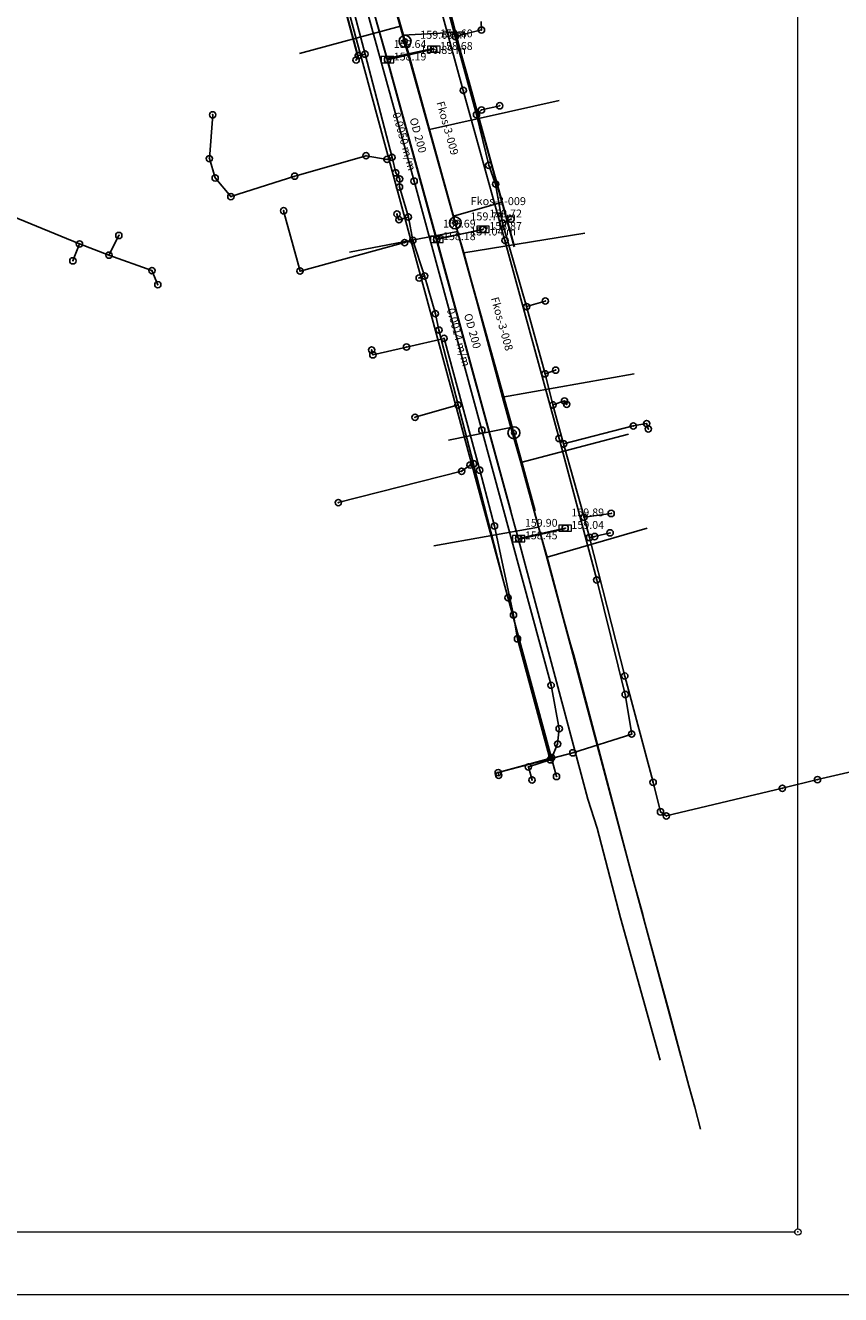
# Model space of a CAD drawing. Units: millimetres. Extents: x 7526768 to 7527718, y 4826188 to 4826788.
# Drawn here: x 7527400 to 7527530, y 4826188 to 4826390 of the extents above; entities that cross this region are included whole.
import ezdxf
from ezdxf.enums import TextEntityAlignment as Align

# ---------------------------------------------------------------- set-up
doc = ezdxf.new("R2010")
doc.units = ezdxf.units.MM
doc.header["$PDMODE"] = 32
doc.header["$PDSIZE"] = -0.05
doc.layers.add('101_parcele_granica', color=7, linetype='Continuous', lineweight=30)
doc.layers.add('13_Okvir', color=7, linetype='Continuous', lineweight=18)
for name, color, linetype in [('108_topografski_znaci', 1, 'Continuous'), ('109 електро', 1, 'Continuous'), ('atmosferska postojeca', 232, 'Continuous'), ('D_tacke', 1, 'Continuous'), ('D_tacke_kote', 42, 'Continuous'), ('G_tacke', 4, 'Continuous'), ('G_tacke_kote', 4, 'Continuous'), ('Kanalizacija', 40, 'Continuous'), ('kanalizacijaoff', 14, 'Continuous'), ('NODE', 7, 'Continuous'), ('PIPE188', 7, 'Continuous')]:
    doc.layers.add(name, color=color, linetype=linetype)
doc.layers.add('111 фекална канализација', color=7, linetype='Continuous', true_color=0x992a00)
doc.layers.add('127 телефон', color=7, linetype='Continuous', true_color=0x9900ff)
doc.styles.add('GEORGIA', font='georgia.ttf')

# ---------------------------------------------------------------- blocks, each defined once
blk = doc.blocks.new('T62-11')
at = {"layer": '108_topografski_znaci', "linetype": 'Continuous', "lineweight": 9}
for p, q in [((1, 0.5), (-1, 0.5)), ((-1, 0.5), (-1, -0.5)), ((-0.5, 0.5), (-0.5, -0.5)), ((0.5, -0.5), (0.5, 0.5)), ((1, -0.5), (1, 0.5)), ((-1, -0.5), (1, -0.5))]:
    blk.add_line(p, q, dxfattribs=at)
blk.add_circle((0, 0), 0.05, dxfattribs=at)
at = {"layer": '108_topografski_znaci', "linetype": 'Continuous'}
for points in [[(-0.05, 0), (-0.04, -0.03), (-0.04, 0.03)], [(-0.04, 0.03), (-0.03, -0.04), (-0.03, 0.04)], [(-0.03, -0.04), (-0.04, 0.03), (-0.04, -0.03)], [(-0.03, 0.04), (0, -0.05), (0, 0.05)], [(0, -0.05), (-0.03, 0.04), (-0.03, -0.04)], [(0, 0.05), (0.03, -0.04), (0.03, 0.04)], [(0.03, -0.04), (0, 0.05), (0, -0.05)], [(0.03, 0.04), (0.04, -0.03), (0.04, 0.03)], [(0.04, -0.03), (0.03, 0.04), (0.03, -0.04)], [(0.05, 0), (0.04, 0.03), (0.04, -0.03)]]:
    blk.add_solid(points, dxfattribs=at)
blk = doc.blocks.new('A$C7E45348D')
at = {"layer": 'atmosferska postojeca'}
for p, q in [((7527457.55, 4826384.97, 159.64), (7527452.21, 4826403.78, 159.61)), ((7527464.93, 4826386.66, 159.6), (7527457.55, 4826384.97, 159.64)), ((7527465.41, 4826356.31, 159.69), (7527457.55, 4826384.97, 159.64)), ((7527472.79, 4826357.94, 159.72), (7527465.41, 4826356.31, 159.69)), ((7527477.25, 4826313.04, 159.88), (7527465.41, 4826356.31, 159.69)), ((7527485.89, 4826310.25, 159.89), (7527478.47, 4826308.59, 159.9))]:
    blk.add_line(p, q, dxfattribs=at)
at = {"layer": 'D_tacke'}
for p in [(7527464.93, 4826386.66, 158.68), (7527457.55, 4826384.97, 158.19), (7527472.79, 4826357.94, 158.87), (7527465.41, 4826356.31, 158.18), (7527485.89, 4826310.25, 159.04), (7527478.47, 4826308.59, 158.45)]:
    blk.add_point(p, dxfattribs=at)
at = {"layer": 'G_tacke'}
for p in [(7527464.93, 4826386.66, 159.6), (7527457.55, 4826384.97, 159.64), (7527472.79, 4826357.94, 159.72), (7527465.41, 4826356.31, 159.69), (7527485.89, 4826310.25, 159.89), (7527478.47, 4826308.59, 159.9)]:
    blk.add_point(p, dxfattribs=at)
at = {"layer": 'Kanalizacija'}
for p in [(7527464.93, 4826386.66, 159.6), (7527457.55, 4826384.97, 159.64), (7527472.79, 4826357.94, 159.72), (7527465.41, 4826356.31, 159.69), (7527485.89, 4826310.25, 159.89), (7527478.47, 4826308.59, 159.9)]:
    blk.add_blockref('T62-11', p, dxfattribs=at)
at = {"layer": 'D_tacke_kote', "style": 'GEORGIA'}
for s, p in [('158.68', (7527465.93, 4826386.16, 158.68)), ('158.19', (7527458.55, 4826384.47, 158.19)), ('158.87', (7527473.79, 4826357.44, 158.87)), ('158.18', (7527466.41, 4826355.81, 158.18)), ('159.04', (7527486.89, 4826309.75, 159.04)), ('158.45', (7527479.47, 4826308.09, 158.45))]:
    blk.add_text(s, height=1.25, dxfattribs=at).set_placement(p, align=Align.BOTTOM_LEFT)
at = {"layer": 'G_tacke_kote', "style": 'GEORGIA'}
for s, p in [('159.60', (7527465.93, 4826388.16, 159.6)), ('159.64', (7527458.55, 4826386.47, 159.64)), ('159.72', (7527473.79, 4826359.44, 159.72)), ('159.69', (7527466.41, 4826357.81, 159.69)), ('159.89', (7527486.89, 4826311.75, 159.89)), ('159.90', (7527479.47, 4826310.09, 159.9))]:
    blk.add_text(s, height=1.25, dxfattribs=at).set_placement(p, align=Align.BOTTOM_LEFT)
blk = doc.blocks.new('TWO_CONCENTRIC_CIRCLES')
at = {"color": 0}
for radius in [3, 1.2]:
    blk.add_circle((0, 0), radius, dxfattribs=at)
blk = doc.blocks.new('A$C49763FD6')
at = {"layer": 'PIPE188', "color": 22}
for points in [[(7527460.36, 4826387.92), (7527452.29, 4826416.17)], [(7527468.37, 4826358.95), (7527460.36, 4826387.92)], [(7527477.71, 4826325.48), (7527468.37, 4826358.95)], [(7527481.1, 4826313.04), (7527477.71, 4826325.48)]]:
    blk.add_lwpolyline(points, dxfattribs=at)
at = {"layer": 'NODE', "color": 0, "xscale": 0.31750000000127, "yscale": 0.31750000000127}
for p in [(7527460.36, 4826387.92), (7527468.37, 4826358.95), (7527477.71, 4826325.48)]:
    blk.add_blockref('TWO_CONCENTRIC_CIRCLES', p, dxfattribs=at)
at = {"layer": 'NODE', "color": 0}
for s, p in [('159.69 m', (7527462.76, 4826387.92)), ('156.89 m', (7527462.76, 4826385.52)), ('Fkos-3-009', (7527470.81, 4826361.39)), ('159.79 m', (7527470.77, 4826358.95)), ('157.04 m', (7527470.77, 4826356.55))]:
    blk.add_text(s, height=1.27, dxfattribs=at).set_placement(p, align=Align.BOTTOM_LEFT)
at = {"layer": 'PIPE188', "color": 22}
for s, rotation, p in [('Fkos-3-009', 285.4557, (7527464.97, 4826378.04)), ('0.0050 m/m', 285.4557, (7527457.95, 4826376.28)), ('OD 200', 285.4557, (7527460.68, 4826375.42)), ('Fkos-3-008', 285.5921, (7527473.64, 4826346.82)), ('0.0014 m/m', 285.5921, (7527466.62, 4826345.04)), ('OD 200', 285.5921, (7527469.35, 4826344.2))]:
    blk.add_text(s, height=1.27, rotation=rotation, dxfattribs=at).set_placement(p, align=Align.BOTTOM_LEFT)

msp = doc.modelspace()

# ---------------------------------------------------------------- linework, layer by layer
at = {"layer": '101_parcele_granica'}
for p, q in [((7527446.32, 4826409.42), (7527452.94, 4826385.08)), ((7527465.86, 4826398.82), (7527469.27, 4826385.92)), ((7527469.27, 4826385.92), (7527470.51, 4826381.39)), ((7527470.51, 4826381.39), (7527473.49, 4826370.54)), ((7527473.49, 4826370.54), (7527474.29, 4826367.64)), ((7527474.29, 4826367.64), (7527475.5, 4826363.24)), ((7527475.5, 4826363.24), (7527476.67, 4826359)), ((7527476.67, 4826359), (7527477.73, 4826355.13))]:
    msp.add_line(p, q, dxfattribs=at)
at = {"layer": '109 електро'}
for p, q in [((7527461.8, 4826365.61), (7527449.8, 4826409.15)), ((7527462.59, 4826405.69), (7527469.64, 4826380.09)), ((7527469.64, 4826380.09), (7527476.29, 4826356.15)), ((7527472.6, 4826325.88), (7527461.8, 4826365.61)), ((7527476.29, 4826356.15), (7527484.92, 4826324.56)), ((7527466.58, 4826340.53), (7527460.58, 4826339.14)), ((7527472.27, 4826319.5), (7527466.58, 4826340.53)), ((7527455.22, 4826337.91), (7527455.02, 4826338.68)), ((7527460.58, 4826339.14), (7527455.22, 4826337.91)), ((7527483.65, 4826285.2), (7527472.6, 4826325.88)), ((7527484.92, 4826324.56), (7527490.92, 4826302)), ((7527474.62, 4826310.59), (7527472.27, 4826319.5)), ((7527477.65, 4826296.4), (7527474.62, 4826310.59)), ((7527490.92, 4826302), (7527495.47, 4826283.73)), ((7527478.29, 4826292.6), (7527477.65, 4826296.4)), ((7527483.51, 4826273.3), (7527478.29, 4826292.6)), ((7527484.94, 4826278.26), (7527483.65, 4826285.2)), ((7527495.47, 4826283.73), (7527496.5, 4826277.41)), ((7527484.69, 4826275.83), (7527484.94, 4826278.26)), ((7527496.5, 4826277.41), (7527487.12, 4826274.42)), ((7527483.74, 4826273.63), (7527484.69, 4826275.83)), ((7527487.12, 4826274.42), (7527475.21, 4826271.27)), ((7527475.21, 4826271.27), (7527483.74, 4826273.63)), ((7527480.02, 4826272.17), (7527483.51, 4826273.3)), ((7527475.21, 4826271.27), (7527475.29, 4826270.83)), ((7527480.61, 4826270.08), (7527480.02, 4826272.17))]:
    msp.add_line(p, q, dxfattribs=at)
for p in [(7527469.64, 4826380.09), (7527461.8, 4826365.61), (7527476.29, 4826356.15), (7527460.58, 4826339.14), (7527466.58, 4826340.53), (7527455.02, 4826338.68), (7527455.22, 4826337.91), (7527472.6, 4826325.88), (7527484.92, 4826324.56), (7527472.27, 4826319.5), (7527474.62, 4826310.59), (7527490.92, 4826302), (7527477.65, 4826296.4), (7527478.29, 4826292.6), (7527483.65, 4826285.2), (7527495.47, 4826283.73), (7527484.94, 4826278.26), (7527496.5, 4826277.41), (7527484.69, 4826275.83), (7527487.12, 4826274.42), (7527483.51, 4826273.3), (7527483.74, 4826273.63), (7527475.21, 4826271.27), (7527475.21, 4826271.27), (7527475.29, 4826270.83), (7527480.02, 4826272.17), (7527480.61, 4826270.08)]:
    msp.add_point(p, dxfattribs=at)
at = {"layer": '111 фекална канализација'}
for p, q in [((7527459.95, 4826389.01), (7527452.09, 4826417.02)), ((7527452.19, 4826417.01), (7527459.65, 4826390.33)), ((7527457.45, 4826385.16), (7527452.19, 4826403.82)), ((7527443.5, 4826385.98), (7527459.65, 4826390.33)), ((7527459.65, 4826390.33), (7527460.02, 4826388.91)), ((7527468.08, 4826359.85), (7527459.95, 4826389.01)), ((7527469.88, 4826389.43), (7527460.02, 4826388.91)), ((7527460.02, 4826388.91), (7527464.24, 4826373.86)), ((7527464.81, 4826386.77), (7527457.45, 4826385.16)), ((7527465.29, 4826356.42), (7527457.45, 4826385.16)), ((7527484.94, 4826378.45), (7527464.24, 4826373.86)), ((7527464.24, 4826373.86), (7527468.08, 4826360.04)), ((7527475.66, 4826362.2), (7527468.08, 4826360.04)), ((7527468.08, 4826360.04), (7527468.72, 4826357.56)), ((7527477.41, 4826326.25), (7527468.08, 4826359.85)), ((7527451.51, 4826354.27), (7527468.72, 4826357.56)), ((7527472.71, 4826357.84), (7527465.29, 4826356.42)), ((7527478.44, 4826308.45), (7527465.29, 4826356.42)), ((7527468.72, 4826357.56), (7527469.74, 4826354.15)), ((7527489.02, 4826357.31), (7527469.74, 4826354.15)), ((7527469.74, 4826354.15), (7527475.88, 4826331.13)), ((7527496.88, 4826334.86), (7527475.88, 4826331.13)), ((7527475.88, 4826331.13), (7527477.23, 4826326.3)), ((7527467.29, 4826324.29), (7527477.23, 4826326.3)), ((7527477.23, 4826326.3), (7527478.83, 4826320.72)), ((7527486.7, 4826291.77), (7527477.41, 4826326.25)), ((7527496, 4826325.23), (7527478.83, 4826320.72)), ((7527478.83, 4826320.72), (7527481.66, 4826310.43)), ((7527464.94, 4826307.45), (7527481.66, 4826310.43)), ((7527485.78, 4826310.17), (7527478.44, 4826308.45)), ((7527481.66, 4826310.43), (7527482.34, 4826308.03)), ((7527498.96, 4826310.28), (7527483.02, 4826305.63)), ((7527489.48, 4826267.04), (7527478.44, 4826308.45)), ((7527482.34, 4826308.03), (7527483.02, 4826305.63)), ((7527483.02, 4826305.63), (7527485.57, 4826295.98)), ((7527485.57, 4826295.98), (7527486.74, 4826291.74)), ((7527496.01, 4826256.92), (7527486.7, 4826291.77)), ((7527486.74, 4826291.74), (7527487.25, 4826290.02)), ((7527487.25, 4826290.02), (7527491, 4826275.93)), ((7527491, 4826275.93), (7527496.01, 4826256.9)), ((7527491.01, 4826262.42), (7527489.48, 4826267.04)), ((7527494.73, 4826248.11), (7527491.01, 4826262.42)), ((7527504.35, 4826226.01), (7527496.01, 4826256.92)), ((7527496.01, 4826256.9), (7527496.81, 4826253.96)), ((7527496.81, 4826253.96), (7527498.29, 4826248.64)), ((7527498.29, 4826248.64), (7527498.64, 4826247.09)), ((7527501.06, 4826225.42), (7527494.73, 4826248.11)), ((7527498.64, 4826247.09), (7527502.54, 4826232.9)), ((7527502.54, 4826232.9), (7527504.36, 4826226.1)), ((7527504.36, 4826226.1), (7527505.62, 4826221.3)), ((7527505.62, 4826221.3), (7527506.55, 4826217.88)), ((7527506.55, 4826217.88), (7527507.48, 4826214.41))]:
    msp.add_line(p, q, dxfattribs=at)
at = {"layer": '127 телефон'}
for p, q in [((7527446.77, 4826409.77), (7527484.51, 4826270.65)), ((7527464.94, 4826401.21), (7527468.37, 4826388.68)), ((7527452.07, 4826393.11), (7527453.98, 4826385.87)), ((7527472.5, 4826391.08), (7527472.54, 4826389.72)), ((7527472.54, 4826389.72), (7527468.37, 4826388.68)), ((7527468.37, 4826388.68), (7527471.75, 4826376.23)), ((7527452.91, 4826385.63), (7527452.55, 4826384.93)), ((7527453.98, 4826385.87), (7527452.91, 4826385.63)), ((7527453.98, 4826385.87), (7527458.28, 4826369.39)), ((7527429.14, 4826369.21), (7527429.68, 4826376.19)), ((7527471.75, 4826376.23), (7527472.54, 4826376.96)), ((7527471.75, 4826376.23), (7527473.7, 4826368.14)), ((7527472.54, 4826376.96), (7527475.45, 4826377.63)), ((7527430.07, 4826366.12), (7527429.14, 4826369.21)), ((7527454.14, 4826369.66), (7527442.75, 4826366.4)), ((7527457.49, 4826369.08), (7527454.14, 4826369.66)), ((7527458.28, 4826369.39), (7527457.49, 4826369.08)), ((7527458.28, 4826369.39), (7527458.87, 4826366.94)), ((7527473.7, 4826368.14), (7527474.79, 4826365.14)), ((7527432.57, 4826363.14), (7527430.07, 4826366.12)), ((7527442.75, 4826366.4), (7527432.57, 4826363.14)), ((7527458.87, 4826366.94), (7527459.5, 4826365.96)), ((7527459.5, 4826365.96), (7527459.46, 4826364.69)), ((7527459.46, 4826364.69), (7527460.88, 4826359.88)), ((7527474.79, 4826365.14), (7527475.91, 4826358.91)), ((7527397.66, 4826360.04), (7527408.42, 4826355.6)), ((7527443.6, 4826351.27), (7527440.99, 4826360.88)), ((7527459.38, 4826359.45), (7527459.06, 4826360.35)), ((7527460.88, 4826359.88), (7527459.38, 4826359.45)), ((7527460.88, 4826359.88), (7527461.59, 4826356.16)), ((7527475.91, 4826358.91), (7527477.25, 4826359.54)), ((7527475.91, 4826358.91), (7527479.75, 4826345.6)), ((7527413.12, 4826353.8), (7527414.7, 4826356.94)), ((7527461.59, 4826356.16), (7527460.29, 4826355.81)), ((7527461.59, 4826356.16), (7527463.48, 4826350.48)), ((7527408.42, 4826355.6), (7527407.37, 4826352.9)), ((7527408.42, 4826355.6), (7527413.12, 4826353.8)), ((7527413.12, 4826353.8), (7527419.98, 4826351.34)), ((7527460.29, 4826355.81), (7527443.6, 4826351.27)), ((7527419.98, 4826351.34), (7527420.92, 4826349.08)), ((7527463.48, 4826350.48), (7527462.6, 4826350.16)), ((7527463.48, 4826350.48), (7527465.2, 4826344.46)), ((7527479.75, 4826345.6), (7527482.72, 4826346.49)), ((7527465.2, 4826344.46), (7527465.75, 4826341.86)), ((7527479.75, 4826345.6), (7527482.68, 4826334.87)), ((7527465.75, 4826341.86), (7527468.8, 4826329.91)), ((7527482.68, 4826334.87), (7527484.36, 4826335.46)), ((7527482.68, 4826334.87), (7527483.95, 4826329.92)), ((7527468.8, 4826329.91), (7527461.95, 4826327.95)), ((7527468.8, 4826329.91), (7527471.27, 4826320.51)), ((7527483.95, 4826329.92), (7527485.78, 4826330.54)), ((7527483.95, 4826329.92), (7527485.64, 4826323.7)), ((7527485.78, 4826330.54), (7527486.14, 4826330.01)), ((7527485.64, 4826323.7), (7527496.75, 4826326.56)), ((7527496.75, 4826326.56), (7527498.89, 4826326.93)), ((7527498.89, 4826326.93), (7527499.15, 4826326.08)), ((7527485.64, 4826323.7), (7527488.9, 4826312)), ((7527470.73, 4826320.33), (7527469.38, 4826319.33)), ((7527471.27, 4826320.51), (7527470.73, 4826320.33)), ((7527471.27, 4826320.51), (7527476.76, 4826299.16)), ((7527469.38, 4826319.33), (7527449.71, 4826314.34)), ((7527488.9, 4826312), (7527493.23, 4826312.6)), ((7527488.9, 4826312), (7527489.78, 4826308.77)), ((7527490.59, 4826308.92), (7527493.06, 4826309.51)), ((7527489.78, 4826308.77), (7527490.59, 4826308.92)), ((7527489.78, 4826308.77), (7527495.4, 4826286.67)), ((7527495.4, 4826286.67), (7527499.92, 4826269.72)), ((7527526.14, 4826270.15), (7527542.88, 4826274.03)), ((7527499.92, 4826269.72), (7527501.1, 4826265)), ((7527502.02, 4826264.35), (7527520.54, 4826268.77)), ((7527520.54, 4826268.77), (7527526.14, 4826270.15)), ((7527501.1, 4826265), (7527502.02, 4826264.35))]:
    msp.add_line(p, q, dxfattribs=at)
for p in [(7527468.37, 4826388.68), (7527468.37, 4826388.68), (7527472.54, 4826389.72), (7527453.98, 4826385.87), (7527453.98, 4826385.87), (7527452.55, 4826384.93), (7527452.91, 4826385.63), (7527475.45, 4826377.63), (7527429.68, 4826376.19), (7527471.75, 4826376.23), (7527471.75, 4826376.23), (7527472.54, 4826376.96), (7527454.14, 4826369.66), (7527429.14, 4826369.21), (7527457.49, 4826369.08), (7527458.28, 4826369.39), (7527458.28, 4826369.39), (7527473.7, 4826368.14), (7527430.07, 4826366.12), (7527442.75, 4826366.4), (7527458.87, 4826366.94), (7527459.5, 4826365.96), (7527459.46, 4826364.69), (7527474.79, 4826365.14), (7527432.57, 4826363.14), (7527440.99, 4826360.88), (7527459.06, 4826360.35), (7527459.38, 4826359.45), (7527460.88, 4826359.88), (7527460.88, 4826359.88), (7527477.25, 4826359.54), (7527475.91, 4826358.91), (7527475.91, 4826358.91), (7527408.42, 4826355.6), (7527408.42, 4826355.6), (7527414.7, 4826356.94), (7527460.29, 4826355.81), (7527461.59, 4826356.16), (7527461.59, 4826356.16), (7527413.12, 4826353.8), (7527413.12, 4826353.8), (7527407.37, 4826352.9), (7527419.98, 4826351.34), (7527443.6, 4826351.27), (7527462.6, 4826350.16), (7527463.48, 4826350.48), (7527463.48, 4826350.48), (7527420.92, 4826349.08), (7527479.75, 4826345.6), (7527479.75, 4826345.6), (7527482.72, 4826346.49), (7527465.2, 4826344.46), (7527465.75, 4826341.86), (7527484.36, 4826335.46), (7527482.68, 4826334.87), (7527482.68, 4826334.87), (7527468.8, 4826329.91), (7527468.8, 4826329.91), (7527483.95, 4826329.92), (7527483.95, 4826329.92), (7527485.78, 4826330.54), (7527486.14, 4826330.01), (7527461.95, 4826327.95), (7527496.75, 4826326.56), (7527498.89, 4826326.93), (7527499.15, 4826326.08), (7527485.64, 4826323.7), (7527485.64, 4826323.7), (7527469.38, 4826319.33), (7527470.73, 4826320.33), (7527471.27, 4826320.51), (7527471.27, 4826320.51), (7527449.71, 4826314.34), (7527488.9, 4826312), (7527488.9, 4826312), (7527493.23, 4826312.6), (7527489.78, 4826308.77), (7527489.78, 4826308.77), (7527490.59, 4826308.92), (7527493.06, 4826309.51), (7527476.76, 4826299.16), (7527495.4, 4826286.67), (7527484.51, 4826270.65), (7527499.92, 4826269.72), (7527520.54, 4826268.77), (7527526.14, 4826270.15), (7527501.1, 4826265), (7527502.02, 4826264.35)]:
    msp.add_point(p, dxfattribs=at)
at = {"layer": '13_Okvir', "linetype": 'Continuous'}
for p, q in [((7527523.01, 4826198.4), (7527523.01, 4826772)), ((7526793.01, 4826198), (7527522.61, 4826198)), ((7527423.41, 4826198), (7527522.61, 4826198)), ((7526768.01, 4826188), (7527718.01, 4826188)), ((7526768.01, 4826188), (7527718.01, 4826188))]:
    msp.add_line(p, q, dxfattribs=at)
msp.add_point((7527523.01, 4826198), dxfattribs=at)
msp.add_point((7527523.01, 4826198), dxfattribs=at)

# ---------------------------------------------------------------- block references
msp.add_blockref('A$C7E45348D', (0, 0))
at = {"layer": 'atmosferska postojeca'}
msp.add_blockref('A$C7E45348D', (0, 0), dxfattribs=at)
at = {"layer": 'kanalizacijaoff', "color": 0}
msp.add_blockref('A$C49763FD6', (0, 0), dxfattribs=at)

doc.saveas('drawing.dxf')
